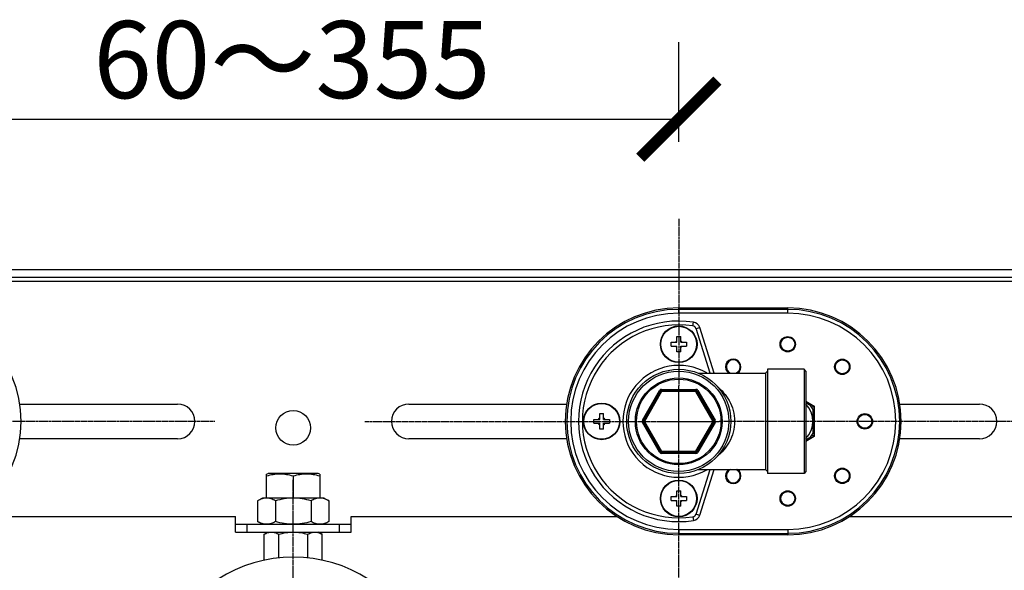
# Model space of a CAD drawing. Units: inches. Extents: x 0 to 2970, y 0 to 2100.
# Drawn here: x 1229 to 1485, y 1041 to 1183 of the extents above; entities that cross this region are included whole.
import ezdxf

# ---------------------------------------------------------------- set-up
doc = ezdxf.new("R2010")
doc.units = ezdxf.units.IN
doc.header["$MEASUREMENT"] = 0
doc.linetypes.add('CENTER', pattern=[0.6, 0.375, -0.075, 0.075, -0.075])
doc.layers.get('Defpoints').update_dxf_attribs({"color": 251})
doc.layers.add('02___PRT_ALL_AXES', color=7, linetype='Continuous')
doc.layers.add('06___PRT_ALL_SURFS', color=7, linetype='Continuous')
doc.styles.add('Text_Std', font='arial.ttf')
doc.dimstyles.new('Dim_Std', dxfattribs={"dimscale": 10, "dimtxt": 2, "dimasz": 2, "dimexe": 2, "dimexo": 2, "dimgap": 0.5, "dimtad": 1, "dimdec": 0, "dimzin": 0, "dimdsep": 46, "dimtxsty": 'Text_Std', "dimblk": 'ARCHTICK', "dimcen": 0.09, "dimclrd": 256, "dimclre": 256, "dimclrt": 256, "dimadec": 0, "dimazin": 0, "dimtfac": 1, "dimtdec": 0, "dimtmove": 0, "dimatfit": 3, "dimldrblk": 'CLOSEDBLANK', "dimfxl": 0, "dimtolj": 1, "dimtzin": 0, "dimlwd": -1, "dimlwe": -1, "dimarcsym": 0})

# ---------------------------------------------------------------- blocks, each defined once
blk = doc.blocks.new('_ArchTick')
at = {"color": 0, "linetype": 'ByBlock', "const_width": 0.15}
blk.add_lwpolyline([(-0.5, -0.5), (0.5, 0.5)], dxfattribs=at)
blk = doc.blocks.new('*D37')
at = {"transparency": 16777216}
for p, q in [((1200.13, 1145.1), (1200.13, 1177.68)), ((1400.13, 1151.82), (1400.13, 1177.68)), ((1200.13, 1157.68), (1400.13, 1157.68))]:
    blk.add_line(p, q, dxfattribs=at)
at = {"layer": 'Defpoints', "color": 0, "linetype": 'Continuous', "transparency": 16777216}
for p in [(1400.13, 1157.68), (1400.13, 1131.82), (1200.13, 1125.1)]:
    blk.add_point(p, dxfattribs=at)
at = {"linetype": 'Continuous', "transparency": 16777216, "xscale": 20, "yscale": 20, "zscale": 20, "rotation": 180}
blk.add_blockref('_ArchTick', (1200.13, 1157.68), dxfattribs=at)
at = {"linetype": 'Continuous', "transparency": 16777216, "xscale": 20, "yscale": 20, "zscale": 20}
blk.add_blockref('_ArchTick', (1400.13, 1157.68), dxfattribs=at)
at = {"linetype": 'Continuous', "transparency": 16777216, "insert": (1299.8, 1183.12), "char_height": 20, "width": 218.3579, "attachment_point": 2, "style": 'Text_Std'}
blk.add_mtext('\\A1;60～355', dxfattribs=at)
blk = doc.blocks.new('_ClosedBlank')
at = {"color": 0, "linetype": 'ByBlock', "lineweight": -2}
for p, q in [((-1, 0.167), (0, 0)), ((-1, 0.167), (-1, -0.167)), ((0, 0), (-1, -0.167))]:
    blk.add_line(p, q, dxfattribs=at)
blk = doc.blocks.new('*D40')
at = {"transparency": 16777216}
for p, q in [((1506.53, 1079.32), (1634.03, 1079.32)), ((1614.03, 1079.32), (1614.03, 1008.12)), ((1376.11, 1008.12), (1634.03, 1008.12))]:
    blk.add_line(p, q, dxfattribs=at)
at = {"layer": 'Defpoints', "color": 0, "linetype": 'Continuous', "transparency": 16777216}
for p in [(1486.53, 1079.32), (1356.11, 1008.12), (1614.03, 1008.12)]:
    blk.add_point(p, dxfattribs=at)
at = {"linetype": 'Continuous', "transparency": 16777216, "xscale": 20, "yscale": 20, "zscale": 20}
for p, rotation in [((1614.03, 1079.32), 90), ((1614.03, 1008.12), 270)]:
    blk.add_blockref('_ArchTick', p, dxfattribs=dict(at, rotation=rotation))
at = {"linetype": 'Continuous', "transparency": 16777216, "insert": (1588.6, 1044.11), "char_height": 20, "width": 41.6236, "attachment_point": 2, "rotation": 90, "style": 'Text_Std'}
blk.add_mtext('\\A1;70', dxfattribs=at)

msp = doc.modelspace()

# ---------------------------------------------------------------- linework, layer by layer
at = {"color": 7, "linetype": 'Continuous'}
for p, q in [((1500.13, 1118.62), (1100.13, 1118.62)), ((1500.13, 1116.62), (1100.13, 1116.62)), ((1500.13, 1115.62), (1100.13, 1115.62)), ((1400.13, 1108.74), (1428.41, 1108.74)), ((1400.13, 1107.35), (1400.13, 1108.74)), ((1428.41, 1107.35), (1428.41, 1108.74)), ((1428.41, 1108.35), (1400.13, 1108.35)), ((1428.41, 1107.35), (1400.13, 1107.35)), ((1403.8, 1104.05), (1403.95, 1105.04)), ((1404.61, 1103.36), (1405.56, 1103.66)), ((1409.29, 1091.82), (1405.56, 1103.66)), ((1399.63, 1101.32), (1400.63, 1101.32)), ((1399.63, 1099.82), (1399.63, 1101.32)), ((1400.63, 1099.82), (1400.63, 1101.32)), ((1408.25, 1091.82), (1404.61, 1103.36)), ((1398.13, 1099.82), (1399.63, 1099.82)), ((1398.13, 1098.82), (1398.13, 1099.82)), ((1398.13, 1098.82), (1399.63, 1098.82)), ((1399.63, 1097.32), (1399.63, 1098.82)), ((1400.63, 1099.82), (1402.13, 1099.82)), ((1400.63, 1098.82), (1402.13, 1098.82)), ((1400.63, 1097.32), (1400.63, 1098.82)), ((1402.13, 1099.82), (1402.13, 1098.82)), ((1400.63, 1097.32), (1399.63, 1097.32)), ((1405.15, 1091.82), (1422.63, 1091.82)), ((1422.63, 1091.82), (1423.13, 1092.32)), ((1422.63, 1091.82), (1422.63, 1066.82)), ((1432.63, 1092.82), (1423.13, 1092.82)), ((1433.13, 1092.32), (1432.63, 1092.82)), ((1432.63, 1092.82), (1432.63, 1065.82)), ((1433.13, 1092.32), (1433.13, 1066.32)), ((1390.72, 1079.62), (1395.16, 1087.32)), ((1395.42, 1087.17), (1390.98, 1079.47)), ((1395.68, 1087.02), (1391.24, 1079.32)), ((1395.16, 1087.32), (1395.68, 1087.02)), ((1395.68, 1087.62), (1404.57, 1087.62)), ((1395.68, 1087.02), (1395.68, 1087.62)), ((1404.57, 1087.32), (1395.68, 1087.32)), ((1404.57, 1087.02), (1395.68, 1087.02)), ((1404.57, 1087.62), (1404.57, 1087.02)), ((1404.57, 1087.02), (1405.09, 1087.32)), ((1409.02, 1079.32), (1404.57, 1087.02)), ((1409.28, 1079.47), (1404.83, 1087.17)), ((1405.09, 1087.32), (1409.54, 1079.62)), ((1229.18, 1083.82), (1270.13, 1083.82)), ((1330.13, 1083.82), (1371.08, 1083.82)), ((1433.13, 1084.52), (1435.28, 1083.28)), ((1433.13, 1084.41), (1435.18, 1083.22)), ((1433.13, 1084.1), (1434.34, 1083.4)), ((1435.18, 1083.22), (1434.65, 1082.92)), ((1435.28, 1083.28), (1435.18, 1083.22)), ((1435.18, 1083.22), (1435.18, 1075.41)), ((1435.28, 1083.28), (1435.28, 1075.35)), ((1457.46, 1083.82), (1478.13, 1083.82)), ((1379.63, 1081.32), (1380.63, 1081.32)), ((1379.63, 1079.82), (1379.63, 1081.32)), ((1380.63, 1079.82), (1380.63, 1081.32)), ((1434.91, 1082.41), (1434.91, 1076.22)), ((1378.13, 1079.82), (1379.63, 1079.82)), ((1378.13, 1078.82), (1378.13, 1079.82)), ((1378.13, 1078.82), (1379.63, 1078.82)), ((1379.63, 1077.32), (1379.63, 1078.82)), ((1380.63, 1079.82), (1382.13, 1079.82)), ((1380.63, 1078.82), (1382.13, 1078.82)), ((1380.63, 1077.32), (1380.63, 1078.82)), ((1382.13, 1079.82), (1382.13, 1078.82)), ((1391.24, 1079.32), (1390.72, 1079.62)), ((1390.72, 1079.02), (1391.24, 1079.32)), ((1395.16, 1071.32), (1390.72, 1079.02)), ((1390.98, 1079.17), (1395.42, 1071.47)), ((1391.24, 1079.32), (1395.68, 1071.62)), ((1404.57, 1071.62), (1409.02, 1079.32)), ((1404.83, 1071.47), (1409.28, 1079.17)), ((1409.54, 1079.02), (1405.09, 1071.32)), ((1409.54, 1079.62), (1409.02, 1079.32)), ((1409.02, 1079.32), (1409.54, 1079.02)), ((1380.63, 1077.32), (1379.63, 1077.32)), ((1435.18, 1075.41), (1433.13, 1074.23)), ((1435.28, 1075.35), (1433.13, 1074.11)), ((1435.18, 1075.41), (1434.65, 1075.72)), ((1435.28, 1075.35), (1435.18, 1075.41)), ((1270.13, 1074.82), (1229.18, 1074.82)), ((1371.08, 1074.82), (1330.13, 1074.82)), ((1434.34, 1075.24), (1433.13, 1074.53)), ((1478.13, 1074.82), (1457.46, 1074.82)), ((1395.68, 1071.62), (1395.16, 1071.32)), ((1395.68, 1071.62), (1404.57, 1071.62)), ((1395.68, 1071.02), (1395.68, 1071.62)), ((1395.68, 1071.32), (1404.57, 1071.32)), ((1404.57, 1071.02), (1395.68, 1071.02)), ((1405.09, 1071.32), (1404.57, 1071.62)), ((1404.57, 1071.62), (1404.57, 1071.02)), ((1293.2, 1065.62), (1293.63, 1065.82)), ((1293.2, 1059.42), (1293.2, 1065.62)), ((1306.63, 1065.82), (1293.63, 1065.82)), ((1300.13, 1065.12), (1300.13, 1059.42)), ((1307.06, 1065.62), (1306.63, 1065.82)), ((1307.06, 1065.62), (1307.06, 1059.42)), ((1404.61, 1055.28), (1408.25, 1066.82)), ((1405.15, 1066.82), (1422.63, 1066.82)), ((1405.56, 1054.98), (1409.29, 1066.82)), ((1422.63, 1066.82), (1423.13, 1066.32)), ((1432.63, 1065.82), (1423.13, 1065.82)), ((1433.13, 1066.32), (1432.63, 1065.82)), ((1399.63, 1061.32), (1400.63, 1061.32)), ((1399.63, 1059.82), (1399.63, 1061.32)), ((1400.63, 1059.82), (1400.63, 1061.32)), ((1292.13, 1059.42), (1290.89, 1058.7)), ((1290.89, 1058.7), (1290.89, 1053.33)), ((1308.13, 1059.42), (1292.13, 1059.42)), ((1295.51, 1058.7), (1295.51, 1053.33)), ((1304.75, 1058.7), (1304.75, 1053.33)), ((1308.13, 1059.42), (1309.37, 1058.7)), ((1309.37, 1058.7), (1309.37, 1053.33)), ((1398.13, 1059.82), (1399.63, 1059.82)), ((1398.13, 1058.82), (1398.13, 1059.82)), ((1398.13, 1058.82), (1399.63, 1058.82)), ((1399.63, 1057.32), (1399.63, 1058.82)), ((1400.63, 1059.82), (1402.13, 1059.82)), ((1400.63, 1058.82), (1402.13, 1058.82)), ((1400.63, 1057.32), (1400.63, 1058.82)), ((1402.13, 1059.82), (1402.13, 1058.82)), ((1400.63, 1057.32), (1399.63, 1057.32)), ((1404.61, 1055.28), (1405.56, 1054.98)), ((1216.1, 1054.62), (1285.13, 1054.62)), ((1285.13, 1050.62), (1285.13, 1054.62)), ((1285.13, 1052.62), (1315.13, 1052.62)), ((1288.13, 1052.62), (1288.13, 1050.62)), ((1290.89, 1053.33), (1292.13, 1052.62)), ((1309.37, 1053.33), (1308.13, 1052.62)), ((1312.13, 1050.62), (1312.13, 1052.62)), ((1315.13, 1054.62), (1384.16, 1054.62)), ((1315.13, 1050.62), (1315.13, 1054.62)), ((1403.8, 1054.59), (1403.95, 1053.6)), ((1444.38, 1054.62), (1510.13, 1054.62)), ((1285.13, 1050.62), (1315.13, 1050.62)), ((1292.62, 1050.04), (1293.63, 1050.62)), ((1292.62, 1043.28), (1292.62, 1050.04)), ((1296.37, 1043.86), (1296.37, 1050.04)), ((1303.88, 1043.86), (1303.88, 1050.04)), ((1307.63, 1050.04), (1306.63, 1050.62)), ((1307.63, 1043.28), (1307.63, 1050.04)), ((1400.13, 1051.28), (1428.41, 1051.28)), ((1400.13, 1051.28), (1400.13, 1049.9)), ((1400.13, 1050.28), (1428.41, 1050.28)), ((1428.41, 1049.9), (1400.13, 1049.9)), ((1428.41, 1051.28), (1428.41, 1049.9))]:
    msp.add_line(p, q, dxfattribs=at)
for centre, radius in [((1400.13, 1099.32), 4.75), ((1400.13, 1099.32), 4.64), ((1428.41, 1099.32), 2), ((1428.41, 1099.32), 1.8), ((1442.55, 1093.46), 2), ((1442.55, 1093.46), 1.8), ((1400.13, 1079.32), 13.5), ((1400.13, 1079.32), 13), ((1400.13, 1079.32), 11.25), ((1400.13, 1079.32), 10.95), ((1380.13, 1079.32), 4.75), ((1380.13, 1079.32), 4.64), ((1300.13, 1077.62), 4.5), ((1448.41, 1079.32), 2), ((1448.41, 1079.32), 1.8), ((1442.55, 1065.18), 2), ((1442.55, 1065.18), 1.8), ((1400.13, 1059.32), 4.75), ((1400.13, 1059.32), 4.64), ((1428.41, 1059.32), 2), ((1428.41, 1059.32), 1.8)]:
    msp.add_circle(centre, radius, dxfattribs=at)
for centre, radius, start, end in [((1200.13, 1079.32), 29.42, 270, 90), ((1400.13, 1079.32), 29.42, 90, 270), ((1428.41, 1079.32), 29.42, 270, 90), ((1400.13, 1079.32), 29.03, 90, 270), ((1400.13, 1079.32), 28.03, 90, 270), ((1428.41, 1079.32), 29.03, 270, 90), ((1428.41, 1079.32), 28.03, 270, 90), ((1400.13, 1079.32), 26, 81.5555, 278.4445), ((1400.13, 1079.32), 25, 81.5555, 278.4445), ((1403.65, 1103.06), 1, 17.5, 81.5555), ((1403.65, 1103.06), 2, 17.5, 81.5555), ((1400.13, 1099.32), 1, 120, 150), ((1400.13, 1099.32), 1, 210, 240), ((1400.13, 1099.32), 1, 30, 60), ((1400.13, 1099.32), 1, 300, 330), ((1400.13, 1079.32), 14.5, 59.9012, 300.0988), ((1414.27, 1093.46), 2, 304.002, 235.6243), ((1414.27, 1093.46), 1.8, 292.8865, 246.6289), ((1395.68, 1087.02), 0.6, 90, 150), ((1395.68, 1087.02), 0.3, 90, 150), ((1404.57, 1087.02), 0.6, 30, 90), ((1404.57, 1087.02), 0.3, 30, 90), ((1270.13, 1079.32), 4.5, 270, 90), ((1330.13, 1079.32), 4.5, 90, 270), ((1428.41, 1079.32), 6.5, 316.5534, 43.4466), ((1428.41, 1079.32), 7.2, 25.4744, 34.5256), ((1478.13, 1079.32), 4.5, 270, 90), ((1380.13, 1079.32), 1, 120, 150), ((1380.13, 1079.32), 1, 210, 240), ((1380.13, 1079.32), 1, 30, 60), ((1380.13, 1079.32), 1, 300, 330), ((1391.24, 1079.32), 0.6, 150, 210), ((1391.24, 1079.32), 0.3, 150, 210), ((1409.02, 1079.32), 0.3, 330, 30), ((1409.02, 1079.32), 0.6, 330, 30), ((1428.41, 1079.32), 7.2, 325.4744, 334.5256), ((1395.68, 1071.62), 0.6, 210, 270), ((1395.68, 1071.62), 0.3, 210, 270), ((1404.57, 1071.62), 0.3, 270, 330), ((1404.57, 1071.62), 0.6, 270, 330), ((1414.27, 1065.18), 2, 124.3757, 55.998), ((1414.27, 1065.18), 1.8, 113.3711, 67.1135), ((1400.13, 1059.32), 1, 120, 150), ((1400.13, 1059.32), 1, 30, 60), ((1400.13, 1059.32), 1, 210, 240), ((1400.13, 1059.32), 1, 300, 330), ((1403.65, 1055.58), 1, 278.4445, 342.5), ((1403.65, 1055.58), 2, 278.4445, 342.5)]:
    msp.add_arc(centre, radius, start, end, dxfattribs=at)
for points, knots in [([(1409.97, 1088.5), (1411.27, 1087.46), (1413.03, 1085.44), (1414.38, 1082.15), (1414.63, 1080.27), (1414.63, 1079.32)], [0, 0, 0, 0, 0.472273, 0.730555, 1, 1, 1, 1]), ([(1414.63, 1079.32), (1414.63, 1078.37), (1414.38, 1076.49), (1413.03, 1073.2), (1411.28, 1071.19), (1409.98, 1070.15)], [0, 0, 0, 0, 0.26938, 0.527669, 1, 1, 1, 1]), ([(1300.13, 1065.12), (1299.56, 1065.27), (1298.42, 1065.52), (1296.66, 1065.67), (1294.91, 1065.52), (1293.77, 1065.27), (1293.2, 1065.12)], [0, 0, 0, 0, 0.25062, 0.5, 0.74938, 1, 1, 1, 1]), ([(1307.06, 1065.12), (1306.49, 1065.27), (1305.35, 1065.52), (1303.59, 1065.67), (1301.84, 1065.52), (1300.69, 1065.27), (1300.13, 1065.12)], [0, 0, 0, 0, 0.25062, 0.5, 0.74938, 1, 1, 1, 1]), ([(1293.2, 1059.42), (1292.81, 1059.42), (1291.99, 1059.27), (1291.25, 1058.91), (1290.89, 1058.7)], [0, 0, 0, 0, 0.485069, 1, 1, 1, 1]), ([(1295.51, 1058.7), (1295.15, 1058.91), (1294.41, 1059.27), (1293.59, 1059.42), (1293.2, 1059.42)], [0, 0, 0, 0, 0.514931, 1, 1, 1, 1]), ([(1300.13, 1059.42), (1299.35, 1059.42), (1297.78, 1059.28), (1296.26, 1058.92), (1295.51, 1058.7)], [0, 0, 0, 0, 0.499896, 1, 1, 1, 1]), ([(1304.75, 1058.7), (1304, 1058.92), (1302.47, 1059.28), (1300.91, 1059.42), (1300.13, 1059.42)], [0, 0, 0, 0, 0.500104, 1, 1, 1, 1]), ([(1307.06, 1059.42), (1306.66, 1059.42), (1305.85, 1059.27), (1305.11, 1058.91), (1304.75, 1058.7)], [0, 0, 0, 0, 0.485069, 1, 1, 1, 1]), ([(1309.37, 1058.7), (1309, 1058.91), (1308.27, 1059.27), (1307.45, 1059.42), (1307.06, 1059.42)], [0, 0, 0, 0, 0.514931, 1, 1, 1, 1]), ([(1293.2, 1052.62), (1292.81, 1052.62), (1291.99, 1052.77), (1291.25, 1053.12), (1290.89, 1053.33)], [0, 0, 0, 0, 0.485069, 1, 1, 1, 1]), ([(1295.51, 1053.33), (1295.15, 1053.12), (1294.41, 1052.77), (1293.59, 1052.62), (1293.2, 1052.62)], [0, 0, 0, 0, 0.514931, 1, 1, 1, 1]), ([(1300.13, 1052.62), (1299.35, 1052.62), (1297.78, 1052.75), (1296.26, 1053.12), (1295.51, 1053.33)], [0, 0, 0, 0, 0.499896, 1, 1, 1, 1]), ([(1304.75, 1053.33), (1304, 1053.12), (1302.47, 1052.75), (1300.91, 1052.62), (1300.13, 1052.62)], [0, 0, 0, 0, 0.500104, 1, 1, 1, 1]), ([(1307.06, 1052.62), (1306.66, 1052.62), (1305.85, 1052.77), (1305.11, 1053.12), (1304.75, 1053.33)], [0, 0, 0, 0, 0.485069, 1, 1, 1, 1]), ([(1309.37, 1053.33), (1309, 1053.12), (1308.27, 1052.77), (1307.45, 1052.62), (1307.06, 1052.62)], [0, 0, 0, 0, 0.514931, 1, 1, 1, 1]), ([(1292.62, 1050.04), (1292.92, 1050.21), (1293.52, 1050.5), (1294.18, 1050.62), (1294.5, 1050.62)], [0, 0, 0, 0, 0.514937, 1, 1, 1, 1]), ([(1294.5, 1050.62), (1294.82, 1050.62), (1295.48, 1050.5), (1296.08, 1050.21), (1296.37, 1050.04)], [0, 0, 0, 0, 0.485044, 1, 1, 1, 1]), ([(1296.37, 1050.04), (1296.98, 1050.21), (1298.22, 1050.51), (1299.49, 1050.62), (1300.13, 1050.62)], [0, 0, 0, 0, 0.500104, 1, 1, 1, 1]), ([(1300.13, 1050.62), (1300.76, 1050.62), (1302.03, 1050.51), (1303.27, 1050.21), (1303.88, 1050.04)], [0, 0, 0, 0, 0.499896, 1, 1, 1, 1]), ([(1303.88, 1050.04), (1304.17, 1050.21), (1304.77, 1050.5), (1305.44, 1050.62), (1305.76, 1050.62)], [0, 0, 0, 0, 0.514906, 1, 1, 1, 1]), ([(1305.76, 1050.62), (1306.08, 1050.62), (1306.74, 1050.5), (1307.34, 1050.21), (1307.63, 1050.04)], [0, 0, 0, 0, 0.485094, 1, 1, 1, 1])]:
    msp.add_open_spline(points, degree=3, knots=knots, dxfattribs=at)
at = {"layer": '02___PRT_ALL_AXES', "color": 7, "linetype": 'CENTER'}
for p, q in [((1400.13, 1131.82), (1400.13, 1088.57)), ((1279.79, 1079.32), (1213.13, 1079.32)), ((1318.72, 1079.32), (1394.32, 1079.32)), ((1486.53, 1079.32), (1410.65, 1079.32)), ((1400.13, 1026.82), (1400.13, 1072.56)), ((1300.11, 1013.93), (1300.11, 1064.12))]:
    msp.add_line(p, q, dxfattribs=at)
at = {"layer": '02___PRT_ALL_AXES', "color": 7, "linetype": 'Continuous'}
for p, q in [((1423.13, 1092.82), (1423.13, 1065.82)), ((1400.13, 1072.56), (1400.13, 1088.57)), ((1394.32, 1079.32), (1410.63, 1079.32))]:
    msp.add_line(p, q, dxfattribs=at)
at = {"layer": '06___PRT_ALL_SURFS', "color": 7, "linetype": 'Continuous'}
msp.add_arc((1300.12, 1008.12), 36, 24.4778, 155.5222, dxfattribs=at)

# ---------------------------------------------------------------- dimensions: what is measured, and where the dimension line sits
at = {"color": 2, "linetype": 'Continuous'}
dim = msp.add_linear_dim(base=(1400.13, 1157.68), p1=(1200.13, 1125.1), p2=(1400.13, 1131.82), text='60\\M+5A1AB355', dimstyle='Dim_Std', dxfattribs=at)
dim.commit()
dim.dimension.update_dxf_attribs({"geometry": '*D37', "text_midpoint": (1299.8, 1157.68), "dimtype": 160})
dim = msp.add_linear_dim(base=(1614.03, 1008.12), p1=(1486.53, 1079.32), p2=(1356.11, 1008.12), angle=270, text='70', dimstyle='Dim_Std', dxfattribs=at)
dim.commit()
dim.dimension.update_dxf_attribs({"geometry": '*D40', "text_midpoint": (1614.03, 1044.11), "dimtype": 160})

doc.saveas('drawing.dxf')
